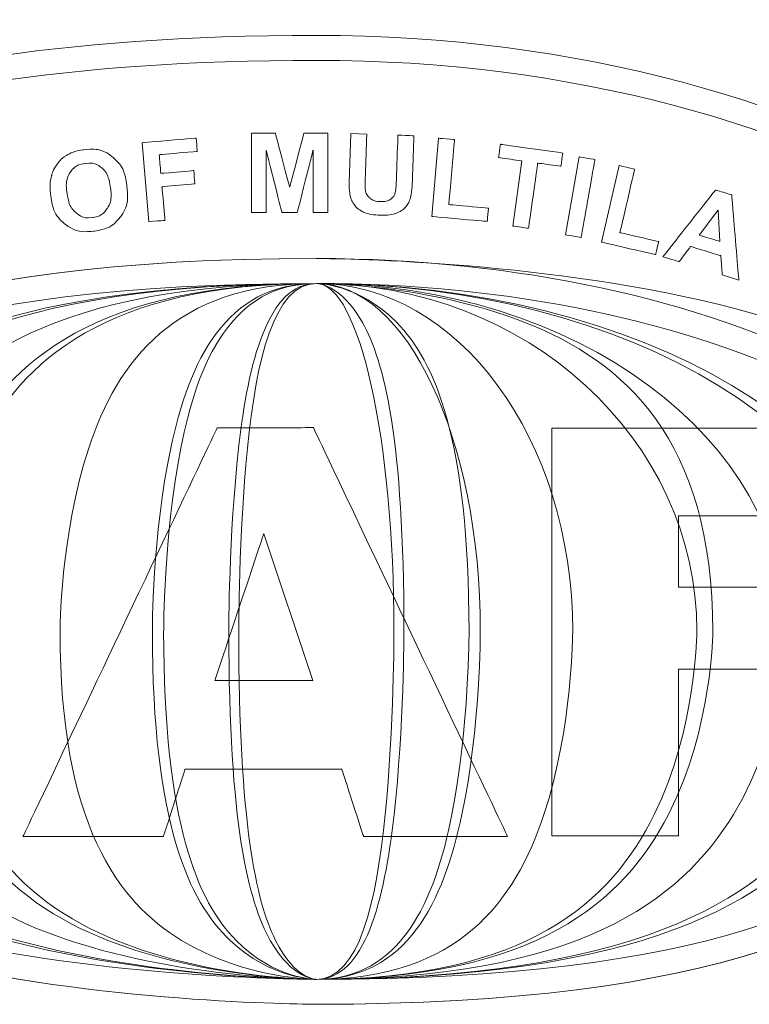
# Model space of a CAD drawing. Units: inches. Extents: x -36 to 7126, y 3594 to 4015.
# Drawn here: x 3466 to 3469, y 3648 to 3651 of the extents above; entities that cross this region are included whole.
import ezdxf

# ---------------------------------------------------------------- set-up
doc = ezdxf.new("R2010")
doc.units = ezdxf.units.IN
doc.header["$MEASUREMENT"] = 0
doc.layers.add('kich thuoc', color=7, linetype='Continuous', lineweight=9)

msp = doc.modelspace()

# ---------------------------------------------------------------- linework, layer by layer
at = {"layer": 'kich thuoc', "color": 255}
for points, knots in [([(3458.1696, 3652.0434), (3458.1696, 3652.0434), (3470.3946, 3652.0434), (3470.3946, 3652.0434), (3470.3946, 3652.0434), (3470.3946, 3652.0434), (3470.3947, 3652.0434), (3470.3947, 3652.0434), (3470.3947, 3652.0434), (3470.3947, 3652.0434), (3470.3947, 3652.0431), (3470.3947, 3652.0431), (3470.3947, 3652.0431), (3470.6741, 3652.0431), (3470.928, 3651.9285), (3471.112, 3651.7439), (3471.112, 3651.7439), (3471.2959, 3651.5594), (3471.41, 3651.3048), (3471.41, 3651.0247), (3471.41, 3651.0247), (3471.41, 3651.0247), (3471.4103, 3651.0247), (3471.4103, 3651.0247), (3471.4103, 3651.0247), (3471.4103, 3651.0247), (3471.4103, 3651.0246), (3471.4103, 3651.0246), (3471.4103, 3651.0246), (3471.4103, 3651.0246), (3471.4103, 3645.6044), (3471.4103, 3645.6044), (3471.4103, 3645.6044), (3471.4103, 3645.6044), (3471.4103, 3645.6043), (3471.4103, 3645.6043), (3471.4103, 3645.6043), (3471.4103, 3645.6043), (3471.41, 3645.6043), (3471.41, 3645.6043), (3471.41, 3645.6043), (3471.41, 3645.3242), (3471.2959, 3645.0696), (3471.112, 3644.885), (3471.112, 3644.885), (3470.928, 3644.7005), (3470.6741, 3644.5859), (3470.3947, 3644.5858), (3470.3947, 3644.5858), (3470.3947, 3644.5858), (3470.3947, 3644.5856), (3470.3947, 3644.5856), (3470.3947, 3644.5856), (3470.3947, 3644.5856), (3470.3946, 3644.5856), (3470.3946, 3644.5856), (3470.3946, 3644.5856), (3470.3946, 3644.5856), (3458.1696, 3644.5856), (3458.1696, 3644.5856), (3458.1696, 3644.5856), (3458.1696, 3644.5856), (3458.1696, 3644.5856), (3458.1696, 3644.5856), (3458.1696, 3644.5856), (3458.1696, 3644.5856), (3458.1696, 3644.5858), (3458.1696, 3644.5858), (3458.1696, 3644.5858), (3457.8902, 3644.5858), (3457.6363, 3644.7004), (3457.4523, 3644.8851), (3457.4523, 3644.8851), (3457.2684, 3645.0696), (3457.1542, 3645.3242), (3457.1542, 3645.6043), (3457.1542, 3645.6043), (3457.1542, 3645.6043), (3457.154, 3645.6043), (3457.154, 3645.6043), (3457.154, 3645.6043), (3457.154, 3645.6043), (3457.154, 3645.6044), (3457.154, 3645.6044), (3457.154, 3645.6044), (3457.154, 3645.6044), (3457.154, 3651.0246), (3457.154, 3651.0246), (3457.154, 3651.0246), (3457.154, 3651.0246), (3457.154, 3651.0246), (3457.154, 3651.0246), (3457.154, 3651.0246), (3457.154, 3651.0246), (3457.1542, 3651.0246), (3457.1542, 3651.0246), (3457.1542, 3651.0246), (3457.1542, 3651.3048), (3457.2684, 3651.5594), (3457.4523, 3651.7439), (3457.4523, 3651.7439), (3457.6363, 3651.9285), (3457.8902, 3652.0431), (3458.1695, 3652.0431), (3458.1695, 3652.0431), (3458.1695, 3652.0431), (3458.1695, 3652.0434), (3458.1695, 3652.0434), (3458.1695, 3652.0434), (3458.1695, 3652.0434), (3458.1696, 3652.0434), (3458.1696, 3652.0434)], [0, 0, 0, 0, 0.035714, 0.035714, 0.035714, 0.053571, 0.071429, 0.071429, 0.071429, 0.089286, 0.107143, 0.107143, 0.107143, 0.125, 0.142857, 0.142857, 0.142857, 0.160714, 0.178571, 0.178571, 0.178571, 0.196429, 0.214286, 0.214286, 0.214286, 0.232143, 0.25, 0.25, 0.25, 0.267857, 0.285714, 0.285714, 0.285714, 0.303571, 0.321429, 0.321429, 0.321429, 0.339286, 0.357143, 0.357143, 0.357143, 0.375, 0.392857, 0.392857, 0.392857, 0.410714, 0.428571, 0.428571, 0.428571, 0.446429, 0.464286, 0.464286, 0.464286, 0.482143, 0.5, 0.5, 0.5, 0.517857, 0.535714, 0.535714, 0.535714, 0.553571, 0.571429, 0.571429, 0.571429, 0.589286, 0.607143, 0.607143, 0.607143, 0.625, 0.642857, 0.642857, 0.642857, 0.660714, 0.678571, 0.678571, 0.678571, 0.696429, 0.714286, 0.714286, 0.714286, 0.732143, 0.75, 0.75, 0.75, 0.767857, 0.785714, 0.785714, 0.785714, 0.803571, 0.821429, 0.821429, 0.821429, 0.839286, 0.857143, 0.857143, 0.857143, 0.875, 0.892857, 0.892857, 0.892857, 0.910714, 0.928571, 0.928571, 0.928571, 0.946429, 0.964286, 0.964286, 0.964286, 0.982143, 1, 1, 1, 1]), ([(3470.3946, 3651.9262), (3470.3946, 3651.9262), (3458.1696, 3651.9262), (3458.1696, 3651.9262), (3458.1696, 3651.9262), (3458.1696, 3651.9262), (3458.1695, 3651.9262), (3458.1695, 3651.9262), (3458.1695, 3651.9262), (3458.1695, 3651.9262), (3458.1695, 3651.9264), (3458.1695, 3651.9264), (3458.1695, 3651.9264), (3457.9226, 3651.9264), (3457.698, 3651.8249), (3457.5352, 3651.6615), (3457.5352, 3651.6615), (3457.3722, 3651.498), (3457.271, 3651.2725), (3457.271, 3651.0246), (3457.271, 3651.0246), (3457.271, 3651.0246), (3457.2712, 3651.0246), (3457.2712, 3651.0246), (3457.2712, 3651.0246), (3457.2712, 3651.0246), (3457.2712, 3651.0246), (3457.2712, 3651.0246), (3457.2712, 3651.0246), (3457.2712, 3651.0246), (3457.2712, 3645.6044), (3457.2712, 3645.6044), (3457.2712, 3645.6044), (3457.2712, 3645.6044), (3457.2712, 3645.6043), (3457.2712, 3645.6043), (3457.2712, 3645.6043), (3457.2712, 3645.6043), (3457.271, 3645.6043), (3457.271, 3645.6043), (3457.271, 3645.6043), (3457.271, 3645.3564), (3457.3722, 3645.131), (3457.5351, 3644.9675), (3457.5351, 3644.9675), (3457.698, 3644.804), (3457.9226, 3644.7026), (3458.1696, 3644.7026), (3458.1696, 3644.7026), (3458.1696, 3644.7026), (3458.1696, 3644.7028), (3458.1696, 3644.7028), (3458.1696, 3644.7028), (3458.1696, 3644.7028), (3458.1696, 3644.7028), (3458.1696, 3644.7028), (3458.1696, 3644.7028), (3458.1696, 3644.7028), (3470.3946, 3644.7028), (3470.3946, 3644.7028), (3470.3946, 3644.7028), (3470.3946, 3644.7028), (3470.3947, 3644.7028), (3470.3947, 3644.7028), (3470.3947, 3644.7028), (3470.3947, 3644.7028), (3470.3947, 3644.7026), (3470.3947, 3644.7026), (3470.3947, 3644.7026), (3470.6416, 3644.7026), (3470.8662, 3644.804), (3471.0291, 3644.9675), (3471.0291, 3644.9675), (3471.1921, 3645.131), (3471.2933, 3645.3564), (3471.2933, 3645.6043), (3471.2933, 3645.6043), (3471.2933, 3645.6043), (3471.293, 3645.6043), (3471.293, 3645.6043), (3471.293, 3645.6043), (3471.293, 3645.6043), (3471.293, 3645.6044), (3471.293, 3645.6044), (3471.293, 3645.6044), (3471.293, 3645.6044), (3471.293, 3651.0246), (3471.293, 3651.0246), (3471.293, 3651.0246), (3471.293, 3651.0246), (3471.293, 3651.0247), (3471.293, 3651.0247), (3471.293, 3651.0247), (3471.293, 3651.0247), (3471.2933, 3651.0247), (3471.2933, 3651.0247), (3471.2933, 3651.0247), (3471.2933, 3651.2725), (3471.1921, 3651.498), (3471.0291, 3651.6615), (3471.0291, 3651.6615), (3470.8662, 3651.8249), (3470.6416, 3651.9264), (3470.3947, 3651.9264), (3470.3947, 3651.9264), (3470.3947, 3651.9264), (3470.3947, 3651.9262), (3470.3947, 3651.9262), (3470.3947, 3651.9262), (3470.3947, 3651.9262), (3470.3946, 3651.9262), (3470.3946, 3651.9262)], [0, 0, 0, 0, 0.035714, 0.035714, 0.035714, 0.053571, 0.071429, 0.071429, 0.071429, 0.089286, 0.107143, 0.107143, 0.107143, 0.125, 0.142857, 0.142857, 0.142857, 0.160714, 0.178571, 0.178571, 0.178571, 0.196429, 0.214286, 0.214286, 0.214286, 0.232143, 0.25, 0.25, 0.25, 0.267857, 0.285714, 0.285714, 0.285714, 0.303571, 0.321429, 0.321429, 0.321429, 0.339286, 0.357143, 0.357143, 0.357143, 0.375, 0.392857, 0.392857, 0.392857, 0.410714, 0.428571, 0.428571, 0.428571, 0.446429, 0.464286, 0.464286, 0.464286, 0.482143, 0.5, 0.5, 0.5, 0.517857, 0.535714, 0.535714, 0.535714, 0.553571, 0.571429, 0.571429, 0.571429, 0.589286, 0.607143, 0.607143, 0.607143, 0.625, 0.642857, 0.642857, 0.642857, 0.660714, 0.678571, 0.678571, 0.678571, 0.696429, 0.714286, 0.714286, 0.714286, 0.732143, 0.75, 0.75, 0.75, 0.767857, 0.785714, 0.785714, 0.785714, 0.803571, 0.821429, 0.821429, 0.821429, 0.839286, 0.857143, 0.857143, 0.857143, 0.875, 0.892857, 0.892857, 0.892857, 0.910714, 0.928571, 0.928571, 0.928571, 0.946429, 0.964286, 0.964286, 0.964286, 0.982143, 1, 1, 1, 1]), ([(3466.4384, 3650.3453), (3466.4384, 3650.3453), (3466.4134, 3650.6311), (3466.4134, 3650.6311), (3466.4134, 3650.6311), (3466.4134, 3650.6311), (3466.6094, 3650.6483), (3466.6094, 3650.6483), (3466.6094, 3650.6483), (3466.6094, 3650.6483), (3466.6136, 3650.5999), (3466.6136, 3650.5999), (3466.6136, 3650.5999), (3466.6136, 3650.5999), (3466.4754, 3650.5878), (3466.4754, 3650.5878), (3466.4754, 3650.5878), (3466.4754, 3650.5878), (3466.4813, 3650.5202), (3466.4813, 3650.5202), (3466.4813, 3650.5202), (3466.4813, 3650.5202), (3466.6007, 3650.5306), (3466.6007, 3650.5306), (3466.6007, 3650.5306), (3466.6007, 3650.5306), (3466.6049, 3650.4822), (3466.6049, 3650.4822), (3466.6049, 3650.4822), (3466.6049, 3650.4822), (3466.4856, 3650.4718), (3466.4856, 3650.4718), (3466.4856, 3650.4718), (3466.4856, 3650.4718), (3466.4962, 3650.3504), (3466.4962, 3650.3504), (3466.4962, 3650.3504), (3466.4962, 3650.3504), (3466.4384, 3650.3453), (3466.4384, 3650.3453)], [0, 0, 0, 0, 0.1, 0.1, 0.1, 0.15, 0.2, 0.2, 0.2, 0.25, 0.3, 0.3, 0.3, 0.35, 0.4, 0.4, 0.4, 0.45, 0.5, 0.5, 0.5, 0.55, 0.6, 0.6, 0.6, 0.65, 0.7, 0.7, 0.7, 0.75, 0.8, 0.8, 0.8, 0.85, 0.9, 0.9, 0.9, 0.95, 1, 1, 1, 1]), ([(3466.8095, 3650.3788), (3466.8095, 3650.3788), (3466.8095, 3650.6657), (3466.8095, 3650.6657), (3466.8095, 3650.6657), (3466.8095, 3650.6657), (3466.8962, 3650.6657), (3466.8962, 3650.6657), (3466.8962, 3650.6657), (3466.8962, 3650.6657), (3466.9483, 3650.47), (3466.9483, 3650.47), (3466.9483, 3650.47), (3466.9483, 3650.47), (3466.9997, 3650.6657), (3466.9997, 3650.6657), (3466.9997, 3650.6657), (3466.9997, 3650.6657), (3467.0866, 3650.6657), (3467.0866, 3650.6657), (3467.0866, 3650.6657), (3467.0866, 3650.6657), (3467.0866, 3650.3788), (3467.0866, 3650.3788), (3467.0866, 3650.3788), (3467.0866, 3650.3788), (3467.0328, 3650.3788), (3467.0328, 3650.3788), (3467.0328, 3650.3788), (3467.0328, 3650.3788), (3467.0328, 3650.6046), (3467.0328, 3650.6046), (3467.0328, 3650.6046), (3467.0328, 3650.6046), (3466.9759, 3650.3788), (3466.9759, 3650.3788), (3466.9759, 3650.3788), (3466.9759, 3650.3788), (3466.9201, 3650.3788), (3466.9201, 3650.3788), (3466.9201, 3650.3788), (3466.9201, 3650.3788), (3466.8633, 3650.6046), (3466.8633, 3650.6046), (3466.8633, 3650.6046), (3466.8633, 3650.6046), (3466.8633, 3650.3788), (3466.8633, 3650.3788), (3466.8633, 3650.3788), (3466.8633, 3650.3788), (3466.8095, 3650.3788), (3466.8095, 3650.3788)], [0, 0, 0, 0, 0.076923, 0.076923, 0.076923, 0.115385, 0.153846, 0.153846, 0.153846, 0.192308, 0.230769, 0.230769, 0.230769, 0.269231, 0.307692, 0.307692, 0.307692, 0.346154, 0.384615, 0.384615, 0.384615, 0.423077, 0.461538, 0.461538, 0.461538, 0.5, 0.538462, 0.538462, 0.538462, 0.576923, 0.615385, 0.615385, 0.615385, 0.653846, 0.692308, 0.692308, 0.692308, 0.730769, 0.769231, 0.769231, 0.769231, 0.807692, 0.846154, 0.846154, 0.846154, 0.884615, 0.923077, 0.923077, 0.923077, 0.961538, 1, 1, 1, 1]), ([(3467.1697, 3650.6645), (3467.1697, 3650.6645), (3467.2276, 3650.6625), (3467.2276, 3650.6625), (3467.2276, 3650.6625), (3467.2276, 3650.6625), (3467.2222, 3650.5072), (3467.2222, 3650.5072), (3467.2222, 3650.5072), (3467.2213, 3650.4826), (3467.2215, 3650.4665), (3467.2226, 3650.4592), (3467.2226, 3650.4592), (3467.2247, 3650.4474), (3467.2303, 3650.4378), (3467.2393, 3650.4304), (3467.2393, 3650.4304), (3467.2484, 3650.4229), (3467.2611, 3650.4189), (3467.2772, 3650.4183), (3467.2772, 3650.4183), (3467.2936, 3650.4178), (3467.3062, 3650.4207), (3467.3148, 3650.4271), (3467.3148, 3650.4271), (3467.3233, 3650.4335), (3467.3286, 3650.4416), (3467.3306, 3650.4513), (3467.3306, 3650.4513), (3467.3327, 3650.461), (3467.3341, 3650.4772), (3467.3349, 3650.4999), (3467.3349, 3650.4999), (3467.3349, 3650.4999), (3467.3404, 3650.6586), (3467.3404, 3650.6586), (3467.3404, 3650.6586), (3467.3404, 3650.6586), (3467.3983, 3650.6565), (3467.3983, 3650.6565), (3467.3983, 3650.6565), (3467.3983, 3650.6565), (3467.393, 3650.5059), (3467.393, 3650.5059), (3467.393, 3650.5059), (3467.3918, 3650.4715), (3467.3895, 3650.4472), (3467.3858, 3650.4331), (3467.3858, 3650.4331), (3467.3822, 3650.419), (3467.376, 3650.4073), (3467.3673, 3650.3977), (3467.3673, 3650.3977), (3467.3585, 3650.3883), (3467.347, 3650.3809), (3467.3327, 3650.3756), (3467.3327, 3650.3756), (3467.3185, 3650.3702), (3467.2999, 3650.368), (3467.2772, 3650.3688), (3467.2772, 3650.3688), (3467.2499, 3650.3698), (3467.2292, 3650.3736), (3467.2153, 3650.3805), (3467.2153, 3650.3805), (3467.2013, 3650.3873), (3467.1905, 3650.3959), (3467.1826, 3650.4063), (3467.1826, 3650.4063), (3467.1748, 3650.4166), (3467.1697, 3650.4274), (3467.1675, 3650.4386), (3467.1675, 3650.4386), (3467.1643, 3650.4552), (3467.1633, 3650.4795), (3467.1644, 3650.5116), (3467.1644, 3650.5116), (3467.1644, 3650.5116), (3467.1697, 3650.6645), (3467.1697, 3650.6645)], [0, 0, 0, 0, 0.05, 0.05, 0.05, 0.075, 0.1, 0.1, 0.1, 0.125, 0.15, 0.15, 0.15, 0.175, 0.2, 0.2, 0.2, 0.225, 0.25, 0.25, 0.25, 0.275, 0.3, 0.3, 0.3, 0.325, 0.35, 0.35, 0.35, 0.375, 0.4, 0.4, 0.4, 0.425, 0.45, 0.45, 0.45, 0.475, 0.5, 0.5, 0.5, 0.525, 0.55, 0.55, 0.55, 0.575, 0.6, 0.6, 0.6, 0.625, 0.65, 0.65, 0.65, 0.675, 0.7, 0.7, 0.7, 0.725, 0.75, 0.75, 0.75, 0.775, 0.8, 0.8, 0.8, 0.825, 0.85, 0.85, 0.85, 0.875, 0.9, 0.9, 0.9, 0.925, 0.95, 0.95, 0.95, 0.975, 1, 1, 1, 1]), ([(3467.4629, 3650.3641), (3467.4629, 3650.3641), (3467.4877, 3650.6476), (3467.4877, 3650.6476), (3467.4877, 3650.6476), (3467.4877, 3650.6476), (3467.5454, 3650.6425), (3467.5454, 3650.6425), (3467.5454, 3650.6425), (3467.5454, 3650.6425), (3467.5248, 3650.4072), (3467.5248, 3650.4072), (3467.5248, 3650.4072), (3467.5248, 3650.4072), (3467.6683, 3650.3947), (3467.6683, 3650.3947), (3467.6683, 3650.3947), (3467.6683, 3650.3947), (3467.6641, 3650.3465), (3467.6641, 3650.3465), (3467.6641, 3650.3465), (3467.6641, 3650.3465), (3467.4629, 3650.3641), (3467.4629, 3650.3641)], [0, 0, 0, 0, 0.166667, 0.166667, 0.166667, 0.25, 0.333333, 0.333333, 0.333333, 0.416667, 0.5, 0.5, 0.5, 0.583333, 0.666667, 0.666667, 0.666667, 0.75, 0.833333, 0.833333, 0.833333, 0.916667, 1, 1, 1, 1]), ([(3466.0829, 3650.4374), (3466.0788, 3650.4663), (3466.0797, 3650.4912), (3466.0856, 3650.5121), (3466.0856, 3650.5121), (3466.0901, 3650.5274), (3466.097, 3650.5417), (3466.1066, 3650.5548), (3466.1066, 3650.5548), (3466.1162, 3650.5678), (3466.1272, 3650.578), (3466.1397, 3650.5854), (3466.1397, 3650.5854), (3466.1564, 3650.5955), (3466.1762, 3650.602), (3466.1994, 3650.6053), (3466.1994, 3650.6053), (3466.2413, 3650.6112), (3466.2765, 3650.6029), (3466.3053, 3650.5805), (3466.3053, 3650.5805), (3466.3341, 3650.5581), (3466.3518, 3650.5237), (3466.3583, 3650.4775), (3466.3583, 3650.4775), (3466.3647, 3650.4316), (3466.3573, 3650.394), (3466.336, 3650.3645), (3466.336, 3650.3645), (3466.3146, 3650.3352), (3466.2831, 3650.3175), (3466.2415, 3650.3117), (3466.2415, 3650.3117), (3466.1992, 3650.3057), (3466.1638, 3650.3139), (3466.1352, 3650.3361), (3466.1352, 3650.3361), (3466.1067, 3650.3584), (3466.0892, 3650.3922), (3466.0829, 3650.4374)], [0, 0, 0, 0, 0.1, 0.1, 0.1, 0.15, 0.2, 0.2, 0.2, 0.25, 0.3, 0.3, 0.3, 0.35, 0.4, 0.4, 0.4, 0.45, 0.5, 0.5, 0.5, 0.55, 0.6, 0.6, 0.6, 0.65, 0.7, 0.7, 0.7, 0.75, 0.8, 0.8, 0.8, 0.85, 0.9, 0.9, 0.9, 0.95, 1, 1, 1, 1]), ([(3467.7562, 3650.3297), (3467.7562, 3650.3297), (3467.7893, 3650.5657), (3467.7893, 3650.5657), (3467.7893, 3650.5657), (3467.7893, 3650.5657), (3467.7051, 3650.5775), (3467.7051, 3650.5775), (3467.7051, 3650.5775), (3467.7051, 3650.5775), (3467.7118, 3650.6256), (3467.7118, 3650.6256), (3467.7118, 3650.6256), (3467.7118, 3650.6256), (3467.9376, 3650.5939), (3467.9376, 3650.5939), (3467.9376, 3650.5939), (3467.9376, 3650.5939), (3467.9308, 3650.5458), (3467.9308, 3650.5458), (3467.9308, 3650.5458), (3467.9308, 3650.5458), (3467.8467, 3650.5576), (3467.8467, 3650.5576), (3467.8467, 3650.5576), (3467.8467, 3650.5576), (3467.8136, 3650.3216), (3467.8136, 3650.3216), (3467.8136, 3650.3216), (3467.8136, 3650.3216), (3467.7562, 3650.3297), (3467.7562, 3650.3297)], [0, 0, 0, 0, 0.125, 0.125, 0.125, 0.1875, 0.25, 0.25, 0.25, 0.3125, 0.375, 0.375, 0.375, 0.4375, 0.5, 0.5, 0.5, 0.5625, 0.625, 0.625, 0.625, 0.6875, 0.75, 0.75, 0.75, 0.8125, 0.875, 0.875, 0.875, 0.9375, 1, 1, 1, 1]), ([(3467.9471, 3650.2979), (3467.9471, 3650.2979), (3467.9969, 3650.5804), (3467.9969, 3650.5804), (3467.9969, 3650.5804), (3467.9969, 3650.5804), (3468.0539, 3650.5704), (3468.0539, 3650.5704), (3468.0539, 3650.5704), (3468.0539, 3650.5704), (3468.0041, 3650.2878), (3468.0041, 3650.2878), (3468.0041, 3650.2878), (3468.0041, 3650.2878), (3467.9471, 3650.2979), (3467.9471, 3650.2979)], [0, 0, 0, 0, 0.25, 0.25, 0.25, 0.375, 0.5, 0.5, 0.5, 0.625, 0.75, 0.75, 0.75, 0.875, 1, 1, 1, 1]), ([(3466.1417, 3650.4476), (3466.1417, 3650.4476), (3466.1462, 3650.4154), (3466.1571, 3650.3921), (3466.1743, 3650.3776), (3466.1743, 3650.3776), (3466.1915, 3650.363), (3466.2115, 3650.3574), (3466.2344, 3650.3606), (3466.2344, 3650.3606), (3466.2572, 3650.3638), (3466.2748, 3650.3747), (3466.2872, 3650.3933), (3466.2872, 3650.3933), (3466.2995, 3650.4118), (3466.3034, 3650.4375), (3466.2987, 3650.4705), (3466.2987, 3650.4705), (3466.2942, 3650.503), (3466.2836, 3650.5263), (3466.2671, 3650.5404), (3466.2671, 3650.5404), (3466.2506, 3650.5544), (3466.2305, 3650.5597), (3466.2069, 3650.5564), (3466.2069, 3650.5564), (3466.1832, 3650.553), (3466.1653, 3650.5422), (3466.1531, 3650.524), (3466.1531, 3650.524), (3466.1409, 3650.5058), (3466.1371, 3650.4803), (3466.1417, 3650.4476)], [0, 0, 0, 0, 0.0625, 0.125, 0.125, 0.125, 0.1875, 0.25, 0.25, 0.25, 0.3125, 0.375, 0.375, 0.375, 0.4375, 0.5, 0.5, 0.5, 0.5625, 0.625, 0.625, 0.625, 0.6875, 0.75, 0.75, 0.75, 0.8125, 0.875, 0.875, 0.875, 0.9375, 1, 1, 1, 1]), ([(3468.0773, 3650.2717), (3468.0773, 3650.2717), (3468.1414, 3650.549), (3468.1414, 3650.549), (3468.1414, 3650.549), (3468.1414, 3650.549), (3468.1978, 3650.5359), (3468.1978, 3650.5359), (3468.1978, 3650.5359), (3468.1978, 3650.5359), (3468.1447, 3650.3058), (3468.1447, 3650.3058), (3468.1447, 3650.3058), (3468.1447, 3650.3058), (3468.285, 3650.2734), (3468.285, 3650.2734), (3468.285, 3650.2734), (3468.285, 3650.2734), (3468.2741, 3650.2263), (3468.2741, 3650.2263), (3468.2741, 3650.2263), (3468.2741, 3650.2263), (3468.0773, 3650.2717), (3468.0773, 3650.2717)], [0, 0, 0, 0, 0.166667, 0.166667, 0.166667, 0.25, 0.333333, 0.333333, 0.333333, 0.416667, 0.5, 0.5, 0.5, 0.583333, 0.666667, 0.666667, 0.666667, 0.75, 0.833333, 0.833333, 0.833333, 0.916667, 1, 1, 1, 1]), ([(3468.5755, 3650.1343), (3468.5755, 3650.1343), (3468.5152, 3650.1528), (3468.5152, 3650.1528), (3468.5152, 3650.1528), (3468.5152, 3650.1528), (3468.5103, 3650.2224), (3468.5103, 3650.2224), (3468.5103, 3650.2224), (3468.5103, 3650.2224), (3468.4006, 3650.2559), (3468.4006, 3650.2559), (3468.4006, 3650.2559), (3468.4006, 3650.2559), (3468.3589, 3650.2005), (3468.3589, 3650.2005), (3468.3589, 3650.2005), (3468.3589, 3650.2005), (3468.3002, 3650.2185), (3468.3002, 3650.2185), (3468.3002, 3650.2185), (3468.3002, 3650.2185), (3468.4909, 3650.4602), (3468.4909, 3650.4602), (3468.4909, 3650.4602), (3468.4909, 3650.4602), (3468.5495, 3650.4423), (3468.5495, 3650.4423), (3468.5495, 3650.4423), (3468.5495, 3650.4423), (3468.5755, 3650.1343), (3468.5755, 3650.1343)], [0, 0, 0, 0, 0.125, 0.125, 0.125, 0.1875, 0.25, 0.25, 0.25, 0.3125, 0.375, 0.375, 0.375, 0.4375, 0.5, 0.5, 0.5, 0.5625, 0.625, 0.625, 0.625, 0.6875, 0.75, 0.75, 0.75, 0.8125, 0.875, 0.875, 0.875, 0.9375, 1, 1, 1, 1]), ([(3468.5066, 3650.274), (3468.5066, 3650.274), (3468.5, 3650.3874), (3468.5, 3650.3874), (3468.5, 3650.3874), (3468.5, 3650.3874), (3468.4318, 3650.2969), (3468.4318, 3650.2969), (3468.4318, 3650.2969), (3468.4318, 3650.2969), (3468.5066, 3650.274), (3468.5066, 3650.274)], [0, 0, 0, 0, 0.333333, 0.333333, 0.333333, 0.5, 0.666667, 0.666667, 0.666667, 0.833333, 1, 1, 1, 1]), ([(3467.0448, 3650.2121), (3467.0448, 3650.2121), (3468.5068, 3650.2121), (3469.6924, 3649.6077), (3469.6924, 3648.8624), (3469.6924, 3648.8624), (3469.6924, 3648.1171), (3468.5068, 3647.5127), (3467.0448, 3647.5127), (3467.0448, 3647.5127), (3465.5829, 3647.5127), (3464.3973, 3648.1171), (3464.3973, 3648.8624), (3464.3973, 3648.8624), (3464.3973, 3649.6077), (3465.5829, 3650.2121), (3467.0448, 3650.2121)], [0, 0, 0, 0, 0.125, 0.25, 0.25, 0.25, 0.375, 0.5, 0.5, 0.5, 0.625, 0.75, 0.75, 0.75, 0.875, 1, 1, 1, 1]), ([(3467.0448, 3650.1219), (3468.457, 3650.1219), (3469.6022, 3649.5579), (3469.6022, 3648.8624), (3469.6022, 3648.8624), (3469.6022, 3648.1669), (3468.457, 3647.6028), (3467.0448, 3647.6028), (3467.0448, 3647.6028), (3465.6327, 3647.6028), (3464.4875, 3648.1669), (3464.4875, 3648.8624), (3464.4875, 3648.8624), (3464.4875, 3649.5579), (3465.6327, 3650.1219), (3467.0448, 3650.1219)], [0, 0, 0, 0, 0.25, 0.25, 0.25, 0.375, 0.5, 0.5, 0.5, 0.625, 0.75, 0.75, 0.75, 0.875, 1, 1, 1, 1]), ([(3467.0448, 3650.1219), (3468.2201, 3650.1219), (3469.1732, 3649.5579), (3469.1732, 3648.8624), (3469.1732, 3648.8624), (3469.1732, 3648.1669), (3468.2201, 3647.6028), (3467.0448, 3647.6028), (3467.0448, 3647.6028), (3465.8695, 3647.6028), (3464.9164, 3648.1669), (3464.9164, 3648.8624), (3464.9164, 3648.8624), (3464.9164, 3649.5579), (3465.8695, 3650.1219), (3467.0448, 3650.1219)], [0, 0, 0, 0, 0.25, 0.25, 0.25, 0.375, 0.5, 0.5, 0.5, 0.625, 0.75, 0.75, 0.75, 0.875, 1, 1, 1, 1]), ([(3467.0448, 3650.1219), (3468.1819, 3650.1219), (3469.104, 3649.5579), (3469.104, 3648.8624), (3469.104, 3648.8624), (3469.104, 3648.1669), (3468.1819, 3647.6028), (3467.0448, 3647.6028), (3467.0448, 3647.6028), (3465.9078, 3647.6028), (3464.9856, 3648.1669), (3464.9856, 3648.8624), (3464.9856, 3648.8624), (3464.9856, 3649.5579), (3465.9078, 3650.1219), (3467.0448, 3650.1219)], [0, 0, 0, 0, 0.25, 0.25, 0.25, 0.375, 0.5, 0.5, 0.5, 0.625, 0.75, 0.75, 0.75, 0.875, 1, 1, 1, 1]), ([(3467.0448, 3650.1219), (3467.9844, 3650.1219), (3468.7464, 3649.5579), (3468.7464, 3648.8624), (3468.7464, 3648.8624), (3468.7464, 3648.1669), (3467.9844, 3647.6028), (3467.0448, 3647.6028), (3467.0448, 3647.6028), (3466.1052, 3647.6028), (3465.3433, 3648.1669), (3465.3433, 3648.8624), (3465.3433, 3648.8624), (3465.3433, 3649.5579), (3466.1052, 3650.1219), (3467.0448, 3650.1219)], [0, 0, 0, 0, 0.25, 0.25, 0.25, 0.375, 0.5, 0.5, 0.5, 0.625, 0.75, 0.75, 0.75, 0.875, 1, 1, 1, 1]), ([(3467.0448, 3650.1219), (3467.0448, 3650.1219), (3467.8379, 3650.1219), (3468.4811, 3649.5579), (3468.4811, 3648.8624), (3468.4811, 3648.8624), (3468.4811, 3648.1669), (3467.8379, 3647.6028), (3467.0448, 3647.6028), (3467.0448, 3647.6028), (3466.2518, 3647.6028), (3465.6086, 3648.1669), (3465.6086, 3648.8624), (3465.6086, 3648.8624), (3465.6086, 3649.5579), (3466.2518, 3650.1219), (3467.0448, 3650.1219)], [0, 0, 0, 0, 0.125, 0.25, 0.25, 0.25, 0.375, 0.5, 0.5, 0.5, 0.625, 0.75, 0.75, 0.75, 0.875, 1, 1, 1, 1]), ([(3467.0448, 3650.1219), (3467.8061, 3650.1219), (3468.4234, 3649.5579), (3468.4234, 3648.8624), (3468.4234, 3648.8624), (3468.4234, 3648.1669), (3467.8061, 3647.6028), (3467.0448, 3647.6028), (3467.0448, 3647.6028), (3466.2836, 3647.6028), (3465.6663, 3648.1669), (3465.6663, 3648.8624), (3465.6663, 3648.8624), (3465.6663, 3649.5579), (3466.2836, 3650.1219), (3467.0448, 3650.1219)], [0, 0, 0, 0, 0.25, 0.25, 0.25, 0.375, 0.5, 0.5, 0.5, 0.625, 0.75, 0.75, 0.75, 0.875, 1, 1, 1, 1]), ([(3467.0448, 3650.1219), (3467.5576, 3650.1219), (3467.9735, 3649.5579), (3467.9735, 3648.8624), (3467.9735, 3648.8624), (3467.9735, 3648.1669), (3467.5576, 3647.6028), (3467.0448, 3647.6028), (3467.0448, 3647.6028), (3466.532, 3647.6028), (3466.1162, 3648.1669), (3466.1162, 3648.8624), (3466.1162, 3648.8624), (3466.1162, 3649.5579), (3466.532, 3650.1219), (3467.0448, 3650.1219)], [0, 0, 0, 0, 0.25, 0.25, 0.25, 0.375, 0.5, 0.5, 0.5, 0.625, 0.75, 0.75, 0.75, 0.875, 1, 1, 1, 1]), ([(3467.0448, 3650.1219), (3467.3729, 3650.1219), (3467.6389, 3649.5579), (3467.6389, 3648.8624), (3467.6389, 3648.8624), (3467.6389, 3648.1669), (3467.3729, 3647.6028), (3467.0448, 3647.6028), (3467.0448, 3647.6028), (3466.7168, 3647.6028), (3466.4507, 3648.1669), (3466.4507, 3648.8624), (3466.4507, 3648.8624), (3466.4507, 3649.5579), (3466.7168, 3650.1219), (3467.0448, 3650.1219)], [0, 0, 0, 0, 0.25, 0.25, 0.25, 0.375, 0.5, 0.5, 0.5, 0.625, 0.75, 0.75, 0.75, 0.875, 1, 1, 1, 1]), ([(3467.0448, 3650.1219), (3467.0448, 3650.1219), (3467.3503, 3650.1219), (3467.598, 3649.5579), (3467.598, 3648.8624), (3467.598, 3648.8624), (3467.598, 3648.1669), (3467.3503, 3647.6028), (3467.0448, 3647.6028), (3467.0448, 3647.6028), (3466.7394, 3647.6028), (3466.4917, 3648.1669), (3466.4917, 3648.8624), (3466.4917, 3648.8624), (3466.4917, 3649.5579), (3466.7394, 3650.1219), (3467.0448, 3650.1219)], [0, 0, 0, 0, 0.125, 0.25, 0.25, 0.25, 0.375, 0.5, 0.5, 0.5, 0.625, 0.75, 0.75, 0.75, 0.875, 1, 1, 1, 1]), ([(3467.0448, 3650.1219), (3467.0448, 3650.1219), (3467.22, 3650.1219), (3467.3621, 3649.5579), (3467.3621, 3648.8624), (3467.3621, 3648.8624), (3467.3621, 3648.1669), (3467.22, 3647.6028), (3467.0448, 3647.6028), (3467.0448, 3647.6028), (3466.8697, 3647.6028), (3466.7276, 3648.1669), (3466.7276, 3648.8624), (3466.7276, 3648.8624), (3466.7276, 3649.5579), (3466.8697, 3650.1219), (3467.0448, 3650.1219)], [0, 0, 0, 0, 0.125, 0.25, 0.25, 0.25, 0.375, 0.5, 0.5, 0.5, 0.625, 0.75, 0.75, 0.75, 0.875, 1, 1, 1, 1]), ([(3467.0448, 3650.1219), (3467.2, 3650.1219), (3467.3259, 3649.5579), (3467.3259, 3648.8624), (3467.3259, 3648.8624), (3467.3259, 3648.1669), (3467.2, 3647.6028), (3467.0448, 3647.6028), (3467.0448, 3647.6028), (3466.8896, 3647.6028), (3466.7638, 3648.1669), (3466.7638, 3648.8624), (3466.7638, 3648.8624), (3466.7638, 3649.5579), (3466.8896, 3650.1219), (3467.0448, 3650.1219)], [0, 0, 0, 0, 0.25, 0.25, 0.25, 0.375, 0.5, 0.5, 0.5, 0.625, 0.75, 0.75, 0.75, 0.875, 1, 1, 1, 1]), ([(3467.1369, 3648.3642), (3467.1369, 3648.3642), (3466.5692, 3648.3642), (3466.5692, 3648.3642), (3466.5692, 3648.3642), (3466.5692, 3648.3642), (3466.4911, 3648.12), (3466.4911, 3648.12), (3466.4911, 3648.12), (3466.4911, 3648.12), (3465.982, 3648.12), (3465.982, 3648.12), (3465.982, 3648.12), (3465.982, 3648.12), (3466.6858, 3649.5993), (3466.6858, 3649.5993), (3466.6858, 3649.5993), (3466.6858, 3649.5993), (3467.0341, 3649.5999), (3467.0341, 3649.5999), (3467.0341, 3649.5999), (3467.0341, 3649.5999), (3467.7377, 3648.12), (3467.7377, 3648.12), (3467.7377, 3648.12), (3467.7377, 3648.12), (3467.2161, 3648.12), (3467.2161, 3648.12), (3467.2161, 3648.12), (3467.2161, 3648.12), (3467.1369, 3648.3642), (3467.1369, 3648.3642)], [0, 0, 0, 0, 0.125, 0.125, 0.125, 0.1875, 0.25, 0.25, 0.25, 0.3125, 0.375, 0.375, 0.375, 0.4375, 0.5, 0.5, 0.5, 0.5625, 0.625, 0.625, 0.625, 0.6875, 0.75, 0.75, 0.75, 0.8125, 0.875, 0.875, 0.875, 0.9375, 1, 1, 1, 1]), ([(3467.8984, 3649.5977), (3467.8984, 3649.5977), (3469.0259, 3649.5977), (3469.0259, 3649.5977), (3469.0259, 3649.5977), (3469.0259, 3649.5977), (3469.0259, 3649.2806), (3469.0259, 3649.2806), (3469.0259, 3649.2806), (3469.0259, 3649.2806), (3468.3563, 3649.2806), (3468.3563, 3649.2806), (3468.3563, 3649.2806), (3468.3563, 3649.2806), (3468.3563, 3649.023), (3468.3563, 3649.023), (3468.3563, 3649.023), (3468.3563, 3649.023), (3468.928, 3649.023), (3468.928, 3649.023), (3468.928, 3649.023), (3468.928, 3649.023), (3468.928, 3648.7251), (3468.928, 3648.7251), (3468.928, 3648.7251), (3468.928, 3648.7251), (3468.3563, 3648.7251), (3468.3563, 3648.7251), (3468.3563, 3648.7251), (3468.3563, 3648.7251), (3468.3563, 3648.1222), (3468.3563, 3648.1222), (3468.3563, 3648.1222), (3468.3563, 3648.1222), (3467.8984, 3648.1222), (3467.8984, 3648.1222), (3467.8984, 3648.1222), (3467.8984, 3648.1222), (3467.8984, 3649.5977), (3467.8984, 3649.5977)], [0, 0, 0, 0, 0.1, 0.1, 0.1, 0.15, 0.2, 0.2, 0.2, 0.25, 0.3, 0.3, 0.3, 0.35, 0.4, 0.4, 0.4, 0.45, 0.5, 0.5, 0.5, 0.55, 0.6, 0.6, 0.6, 0.65, 0.7, 0.7, 0.7, 0.75, 0.8, 0.8, 0.8, 0.85, 0.9, 0.9, 0.9, 0.95, 1, 1, 1, 1]), ([(3467.0325, 3648.6841), (3467.0325, 3648.6841), (3466.8542, 3649.216), (3466.8542, 3649.216), (3466.8542, 3649.216), (3466.8542, 3649.216), (3466.677, 3648.6841), (3466.677, 3648.6841), (3466.677, 3648.6841), (3466.677, 3648.6841), (3467.0325, 3648.6841), (3467.0325, 3648.6841)], [0, 0, 0, 0, 0.333333, 0.333333, 0.333333, 0.5, 0.666667, 0.666667, 0.666667, 0.833333, 1, 1, 1, 1])]:
    msp.add_open_spline(points, degree=3, knots=knots, dxfattribs=at)
at = {"layer": 'kich thuoc', "color": 5}
msp.add_open_spline([(3467.0448, 3651.0196), (3468.9272, 3651.0196), (3470.4537, 3650.0536), (3470.4537, 3648.8624), (3470.4537, 3648.8624), (3470.4537, 3647.6712), (3468.9272, 3646.7051), (3467.0448, 3646.7051), (3467.0448, 3646.7051), (3465.1625, 3646.7051), (3463.6359, 3647.6712), (3463.6359, 3648.8624), (3463.6359, 3648.8624), (3463.6359, 3650.0536), (3465.1625, 3651.0196), (3467.0448, 3651.0196)], degree=3, knots=[0, 0, 0, 0, 0.25, 0.25, 0.25, 0.375, 0.5, 0.5, 0.5, 0.625, 0.75, 0.75, 0.75, 0.875, 1, 1, 1, 1], dxfattribs=at)
at = {"layer": 'kich thuoc', "color": 4}
for points in [[(3467.0458, 3650.9295), (3468.8784, 3650.9295), (3470.3645, 3650.0038), (3470.3645, 3648.8624), (3470.3645, 3648.8624), (3470.3645, 3647.721), (3468.8784, 3646.7953), (3467.0458, 3646.7953), (3467.0458, 3646.7953), (3465.2132, 3646.7953), (3463.7271, 3647.721), (3463.7271, 3648.8624), (3463.7271, 3648.8624), (3463.7271, 3650.0038), (3465.2132, 3650.9295), (3467.0458, 3650.9295)], [(3467.0458, 3650.2121), (3468.5077, 3650.2121), (3469.6933, 3649.6077), (3469.6933, 3648.8624), (3469.6933, 3648.8624), (3469.6933, 3648.1171), (3468.5077, 3647.5127), (3467.0458, 3647.5127), (3467.0458, 3647.5127), (3465.5839, 3647.5127), (3464.3983, 3648.1171), (3464.3983, 3648.8624), (3464.3983, 3648.8624), (3464.3983, 3649.6077), (3465.5839, 3650.2121), (3467.0458, 3650.2121)]]:
    msp.add_open_spline(points, degree=3, knots=[0, 0, 0, 0, 0.25, 0.25, 0.25, 0.375, 0.5, 0.5, 0.5, 0.625, 0.75, 0.75, 0.75, 0.875, 1, 1, 1, 1], dxfattribs=at)

doc.saveas('drawing.dxf')
